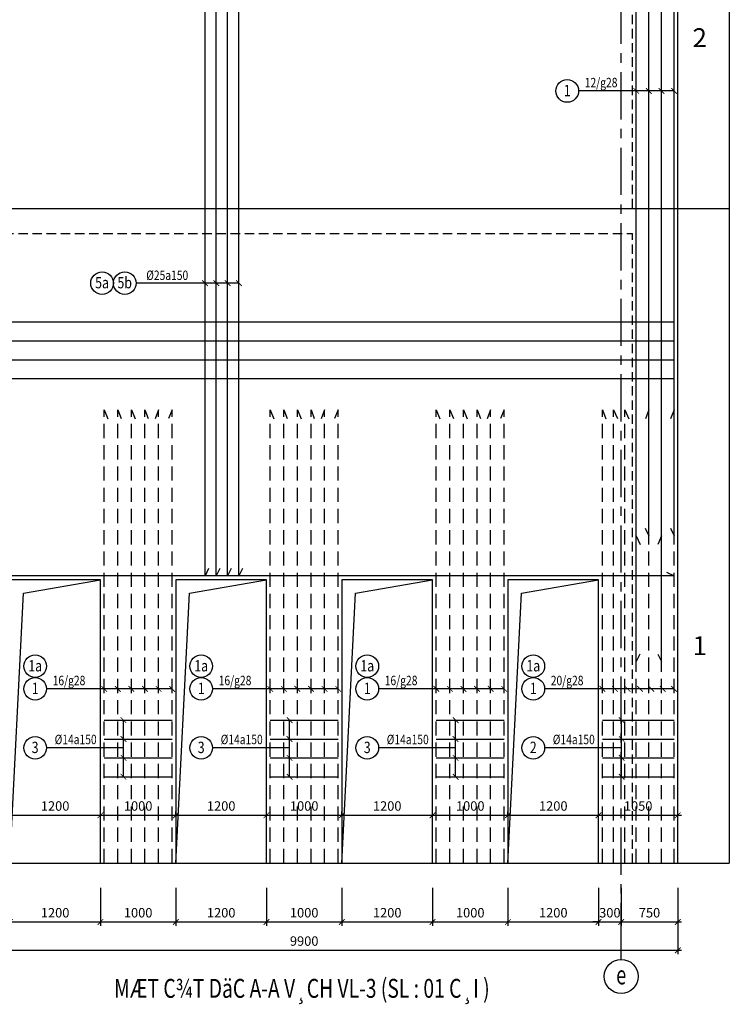
# Model space of a CAD drawing. Units: millimetres. Extents: x 0 to 384141, y -68079 to 124.
# Drawn here: x 383952 to 384141, y -68079 to -67818 of the extents above; entities that cross this region are included whole.
import ezdxf
from ezdxf.enums import TextEntityAlignment as Align

# ---------------------------------------------------------------- set-up
doc = ezdxf.new("R2010")
doc.units = ezdxf.units.MM
doc.header["$LTSCALE"] = 10
doc.header["$MEASUREMENT"] = 0
doc.linetypes.add('CENTER', pattern=[2, 1.25, -0.25, 0.25, -0.25])
doc.linetypes.add('HIDDEN', pattern=[0.375, 0.25, -0.125])
doc.layers.get('0').update_dxf_attribs({"linetype": 'CONTINUOUS'})
doc.layers.get('DEFPOINTS').update_dxf_attribs({"linetype": 'CONTINUOUS'})
for name, color, linetype in [('KC-DIM', 1, 'CONTINUOUS'), ('KC-GHICHU', 4, 'CONTINUOUS'), ('KC-MANH', 8, 'CONTINUOUS'), ('KC-NETKHUAT', 9, 'HIDDEN'), ('KC-NETMANH', 8, 'CONTINUOUS'), ('KC-NETTHAY', 7, 'CONTINUOUS'), ('KC-THEP', 6, 'CONTINUOUS'), ('KC-TRUC', 5, 'CENTER')]:
    doc.layers.add(name, color=color, linetype=linetype)
doc.styles.add('Dim', font='romans.shx', dxfattribs={"width": 0.8, "bigfont": 'vns.shx'})
doc.styles.add('Khungten', font='Vhavan.ttf', dxfattribs={"width": 0.9})
doc.styles.add('VNAVANTH', font='Vhavan.ttf')
doc.dimstyles.new('1-50', dxfattribs={"dimtxt": 2.5, "dimasz": 1.5, "dimexe": 1, "dimexo": 0, "dimgap": 1.2, "dimtad": 1, "dimdec": 0, "dimlfac": 50, "dimzin": 0, "dimdsep": 46, "dimtxsty": 'Dim', "dimblk1": 'ARCHTICK', "dimblk2": 'ARCHTICK', "dimsah": 1, "dimcen": 0.09, "dimdle": 1, "dimclrd": 1, "dimclre": 1, "dimclrt": 4, "dimadec": 0, "dimazin": 0, "dimtfac": 1, "dimtdec": 0, "dimtix": 1, "dimtmove": 2, "dimatfit": 3, "dimldrblk": 'ARCHTICK', "dimfxl": 0, "dimtolj": 1, "dimtzin": 0, "dimarcsym": 0})

# ---------------------------------------------------------------- blocks, each defined once
blk = doc.blocks.new('_ARCHTICK')
at = {"color": 0, "linetype": 'ByBlock', "const_width": 0.15}
blk.add_lwpolyline([(-0.5, -0.5), (0.5, 0.5)], dxfattribs=at)
blk = doc.blocks.new('*D2851')
at = {"layer": 'DEFPOINTS', "color": 0}
for p in [(383949.89, -68028.75), (383973.89, -68028.77), (383973.89, -68028.77)]:
    blk.add_point(p, dxfattribs=at)
at = {"layer": 'KC-DIM', "color": 1, "lineweight": -2}
for p, q in [((383948.89, -68028.77), (383974.89, -68028.77)), ((383949.89, -68028.75), (383949.89, -68029.77)), ((383973.89, -68028.77), (383973.89, -68027.77))]:
    blk.add_line(p, q, dxfattribs=at)
at = {"layer": 'KC-DIM', "color": 1, "lineweight": -2, "xscale": 1.5, "yscale": 1.5, "zscale": 1.5, "rotation": 180}
blk.add_blockref('_ARCHTICK', (383949.89, -68028.77), dxfattribs=at)
at = {"layer": 'KC-DIM', "color": 1, "lineweight": -2, "xscale": 1.5, "yscale": 1.5, "zscale": 1.5}
blk.add_blockref('_ARCHTICK', (383973.89, -68028.77), dxfattribs=at)
at = {"layer": 'KC-DIM', "color": 4, "insert": (383961.89, -68026.32), "char_height": 2.5, "attachment_point": 5, "style": 'Dim'}
blk.add_mtext('\\A1;1200', dxfattribs=at)
blk = doc.blocks.new('*D2852')
at = {"layer": 'DEFPOINTS', "color": 0}
for p in [(383973.89, -68028.77), (383993.89, -68028.77), (383993.89, -68028.77)]:
    blk.add_point(p, dxfattribs=at)
at = {"layer": 'KC-DIM', "color": 1, "lineweight": -2}
for p, q in [((383972.89, -68028.77), (383994.89, -68028.77)), ((383973.89, -68028.77), (383973.89, -68027.77)), ((383993.89, -68028.77), (383993.89, -68027.77))]:
    blk.add_line(p, q, dxfattribs=at)
at = {"layer": 'KC-DIM', "color": 1, "lineweight": -2, "xscale": 1.5, "yscale": 1.5, "zscale": 1.5, "rotation": 180}
blk.add_blockref('_ARCHTICK', (383973.89, -68028.77), dxfattribs=at)
at = {"layer": 'KC-DIM', "color": 1, "lineweight": -2, "xscale": 1.5, "yscale": 1.5, "zscale": 1.5}
blk.add_blockref('_ARCHTICK', (383993.89, -68028.77), dxfattribs=at)
at = {"layer": 'KC-DIM', "color": 4, "insert": (383983.89, -68026.32), "char_height": 2.5, "attachment_point": 5, "style": 'Dim'}
blk.add_mtext('\\A1;1000', dxfattribs=at)
blk = doc.blocks.new('*D2853')
at = {"layer": 'DEFPOINTS', "color": 0}
for p in [(383993.89, -68028.77), (384017.89, -68028.77), (384017.89, -68028.77)]:
    blk.add_point(p, dxfattribs=at)
at = {"layer": 'KC-DIM', "color": 1, "lineweight": -2}
for p, q in [((383992.89, -68028.77), (384018.89, -68028.77)), ((383993.89, -68028.77), (383993.89, -68027.77)), ((384017.89, -68028.77), (384017.89, -68027.77))]:
    blk.add_line(p, q, dxfattribs=at)
at = {"layer": 'KC-DIM', "color": 1, "lineweight": -2, "xscale": 1.5, "yscale": 1.5, "zscale": 1.5, "rotation": 180}
blk.add_blockref('_ARCHTICK', (383993.89, -68028.77), dxfattribs=at)
at = {"layer": 'KC-DIM', "color": 1, "lineweight": -2, "xscale": 1.5, "yscale": 1.5, "zscale": 1.5}
blk.add_blockref('_ARCHTICK', (384017.89, -68028.77), dxfattribs=at)
at = {"layer": 'KC-DIM', "color": 4, "insert": (384005.89, -68026.32), "char_height": 2.5, "attachment_point": 5, "style": 'Dim'}
blk.add_mtext('\\A1;1200', dxfattribs=at)
blk = doc.blocks.new('*D2854')
at = {"layer": 'DEFPOINTS', "color": 0}
for p in [(384017.89, -68028.77), (384037.89, -68028.77), (384037.89, -68028.77)]:
    blk.add_point(p, dxfattribs=at)
at = {"layer": 'KC-DIM', "color": 1, "lineweight": -2}
for p, q in [((384016.89, -68028.77), (384038.89, -68028.77)), ((384017.89, -68028.77), (384017.89, -68027.77)), ((384037.89, -68028.77), (384037.89, -68027.77))]:
    blk.add_line(p, q, dxfattribs=at)
at = {"layer": 'KC-DIM', "color": 1, "lineweight": -2, "xscale": 1.5, "yscale": 1.5, "zscale": 1.5, "rotation": 180}
blk.add_blockref('_ARCHTICK', (384017.89, -68028.77), dxfattribs=at)
at = {"layer": 'KC-DIM', "color": 1, "lineweight": -2, "xscale": 1.5, "yscale": 1.5, "zscale": 1.5}
blk.add_blockref('_ARCHTICK', (384037.89, -68028.77), dxfattribs=at)
at = {"layer": 'KC-DIM', "color": 4, "insert": (384027.89, -68026.32), "char_height": 2.5, "attachment_point": 5, "style": 'Dim'}
blk.add_mtext('\\A1;1000', dxfattribs=at)
blk = doc.blocks.new('*D2855')
at = {"layer": 'DEFPOINTS', "color": 0}
for p in [(384037.89, -68028.77), (384061.89, -68028.77), (384061.89, -68028.77)]:
    blk.add_point(p, dxfattribs=at)
at = {"layer": 'KC-DIM', "color": 1, "lineweight": -2}
for p, q in [((384036.89, -68028.77), (384062.89, -68028.77)), ((384037.89, -68028.77), (384037.89, -68027.77)), ((384061.89, -68028.77), (384061.89, -68027.77))]:
    blk.add_line(p, q, dxfattribs=at)
at = {"layer": 'KC-DIM', "color": 1, "lineweight": -2, "xscale": 1.5, "yscale": 1.5, "zscale": 1.5, "rotation": 180}
blk.add_blockref('_ARCHTICK', (384037.89, -68028.77), dxfattribs=at)
at = {"layer": 'KC-DIM', "color": 1, "lineweight": -2, "xscale": 1.5, "yscale": 1.5, "zscale": 1.5}
blk.add_blockref('_ARCHTICK', (384061.89, -68028.77), dxfattribs=at)
at = {"layer": 'KC-DIM', "color": 4, "insert": (384049.89, -68026.32), "char_height": 2.5, "attachment_point": 5, "style": 'Dim'}
blk.add_mtext('\\A1;1200', dxfattribs=at)
blk = doc.blocks.new('*D2856')
at = {"layer": 'DEFPOINTS', "color": 0}
for p in [(384061.89, -68028.77), (384081.89, -68028.77), (384081.89, -68028.77)]:
    blk.add_point(p, dxfattribs=at)
at = {"layer": 'KC-DIM', "color": 1, "lineweight": -2}
for p, q in [((384060.89, -68028.77), (384082.89, -68028.77)), ((384061.89, -68028.77), (384061.89, -68027.77)), ((384081.89, -68028.77), (384081.89, -68027.77))]:
    blk.add_line(p, q, dxfattribs=at)
at = {"layer": 'KC-DIM', "color": 1, "lineweight": -2, "xscale": 1.5, "yscale": 1.5, "zscale": 1.5, "rotation": 180}
blk.add_blockref('_ARCHTICK', (384061.89, -68028.77), dxfattribs=at)
at = {"layer": 'KC-DIM', "color": 1, "lineweight": -2, "xscale": 1.5, "yscale": 1.5, "zscale": 1.5}
blk.add_blockref('_ARCHTICK', (384081.89, -68028.77), dxfattribs=at)
at = {"layer": 'KC-DIM', "color": 4, "insert": (384071.89, -68026.32), "char_height": 2.5, "attachment_point": 5, "style": 'Dim'}
blk.add_mtext('\\A1;1000', dxfattribs=at)
blk = doc.blocks.new('*D2857')
at = {"layer": 'DEFPOINTS', "color": 0}
for p in [(384081.89, -68028.77), (384105.89, -68028.77), (384105.89, -68028.77)]:
    blk.add_point(p, dxfattribs=at)
at = {"layer": 'KC-DIM', "color": 1, "lineweight": -2}
for p, q in [((384080.89, -68028.77), (384106.89, -68028.77)), ((384081.89, -68028.77), (384081.89, -68027.77)), ((384105.89, -68028.77), (384105.89, -68027.77))]:
    blk.add_line(p, q, dxfattribs=at)
at = {"layer": 'KC-DIM', "color": 1, "lineweight": -2, "xscale": 1.5, "yscale": 1.5, "zscale": 1.5, "rotation": 180}
blk.add_blockref('_ARCHTICK', (384081.89, -68028.77), dxfattribs=at)
at = {"layer": 'KC-DIM', "color": 1, "lineweight": -2, "xscale": 1.5, "yscale": 1.5, "zscale": 1.5}
blk.add_blockref('_ARCHTICK', (384105.89, -68028.77), dxfattribs=at)
at = {"layer": 'KC-DIM', "color": 4, "insert": (384093.89, -68026.32), "char_height": 2.5, "attachment_point": 5, "style": 'Dim'}
blk.add_mtext('\\A1;1200', dxfattribs=at)
blk = doc.blocks.new('*D2858')
at = {"layer": 'DEFPOINTS', "color": 0}
for p in [(384105.89, -68028.77), (384126.89, -68028.77), (384126.89, -68028.77)]:
    blk.add_point(p, dxfattribs=at)
at = {"layer": 'KC-DIM', "color": 1, "lineweight": -2}
for p, q in [((384104.89, -68028.77), (384127.89, -68028.77)), ((384105.89, -68028.77), (384105.89, -68027.77)), ((384126.89, -68028.77), (384126.89, -68027.77))]:
    blk.add_line(p, q, dxfattribs=at)
at = {"layer": 'KC-DIM', "color": 1, "lineweight": -2, "xscale": 1.5, "yscale": 1.5, "zscale": 1.5, "rotation": 180}
blk.add_blockref('_ARCHTICK', (384105.89, -68028.77), dxfattribs=at)
at = {"layer": 'KC-DIM', "color": 1, "lineweight": -2, "xscale": 1.5, "yscale": 1.5, "zscale": 1.5}
blk.add_blockref('_ARCHTICK', (384126.89, -68028.77), dxfattribs=at)
at = {"layer": 'KC-DIM', "color": 4, "insert": (384116.39, -68026.32), "char_height": 2.5, "attachment_point": 5, "style": 'Dim'}
blk.add_mtext('\\A1;1050', dxfattribs=at)
blk = doc.blocks.new('*D2861')
at = {"layer": 'DEFPOINTS', "color": 0}
for p in [(383949.89, -68047.97), (383973.89, -68047.97), (383973.89, -68057.03)]:
    blk.add_point(p, dxfattribs=at)
at = {"layer": 'KC-DIM', "color": 1, "lineweight": -2}
for p, q in [((383949.89, -68047.97), (383949.89, -68058.03)), ((383973.89, -68047.97), (383973.89, -68058.03)), ((383948.89, -68057.03), (383974.89, -68057.03))]:
    blk.add_line(p, q, dxfattribs=at)
at = {"layer": 'KC-DIM', "color": 1, "lineweight": -2, "xscale": 1.5, "yscale": 1.5, "zscale": 1.5, "rotation": 180}
blk.add_blockref('_ARCHTICK', (383949.89, -68057.03), dxfattribs=at)
at = {"layer": 'KC-DIM', "color": 1, "lineweight": -2, "xscale": 1.5, "yscale": 1.5, "zscale": 1.5}
blk.add_blockref('_ARCHTICK', (383973.89, -68057.03), dxfattribs=at)
at = {"layer": 'KC-DIM', "color": 4, "insert": (383961.89, -68054.58), "char_height": 2.5, "attachment_point": 5, "style": 'Dim'}
blk.add_mtext('\\A1;1200', dxfattribs=at)
blk = doc.blocks.new('*D2862')
at = {"layer": 'DEFPOINTS', "color": 0}
for p in [(383973.89, -68047.97), (383993.89, -68047.97), (383993.89, -68057.03)]:
    blk.add_point(p, dxfattribs=at)
at = {"layer": 'KC-DIM', "color": 1, "lineweight": -2}
for p, q in [((383973.89, -68047.97), (383973.89, -68058.03)), ((383993.89, -68047.97), (383993.89, -68058.03)), ((383972.89, -68057.03), (383994.89, -68057.03))]:
    blk.add_line(p, q, dxfattribs=at)
at = {"layer": 'KC-DIM', "color": 1, "lineweight": -2, "xscale": 1.5, "yscale": 1.5, "zscale": 1.5, "rotation": 180}
blk.add_blockref('_ARCHTICK', (383973.89, -68057.03), dxfattribs=at)
at = {"layer": 'KC-DIM', "color": 1, "lineweight": -2, "xscale": 1.5, "yscale": 1.5, "zscale": 1.5}
blk.add_blockref('_ARCHTICK', (383993.89, -68057.03), dxfattribs=at)
at = {"layer": 'KC-DIM', "color": 4, "insert": (383983.89, -68054.58), "char_height": 2.5, "attachment_point": 5, "style": 'Dim'}
blk.add_mtext('\\A1;1000', dxfattribs=at)
blk = doc.blocks.new('*D2863')
at = {"layer": 'DEFPOINTS', "color": 0}
for p in [(383993.89, -68047.97), (384017.89, -68047.97), (384017.89, -68057.03)]:
    blk.add_point(p, dxfattribs=at)
at = {"layer": 'KC-DIM', "color": 1, "lineweight": -2}
for p, q in [((383993.89, -68047.97), (383993.89, -68058.03)), ((384017.89, -68047.97), (384017.89, -68058.03)), ((383992.89, -68057.03), (384018.89, -68057.03))]:
    blk.add_line(p, q, dxfattribs=at)
at = {"layer": 'KC-DIM', "color": 1, "lineweight": -2, "xscale": 1.5, "yscale": 1.5, "zscale": 1.5, "rotation": 180}
blk.add_blockref('_ARCHTICK', (383993.89, -68057.03), dxfattribs=at)
at = {"layer": 'KC-DIM', "color": 1, "lineweight": -2, "xscale": 1.5, "yscale": 1.5, "zscale": 1.5}
blk.add_blockref('_ARCHTICK', (384017.89, -68057.03), dxfattribs=at)
at = {"layer": 'KC-DIM', "color": 4, "insert": (384005.89, -68054.58), "char_height": 2.5, "attachment_point": 5, "style": 'Dim'}
blk.add_mtext('\\A1;1200', dxfattribs=at)
blk = doc.blocks.new('*D2864')
at = {"layer": 'DEFPOINTS', "color": 0}
for p in [(384017.89, -68047.97), (384037.89, -68047.97), (384037.89, -68057.03)]:
    blk.add_point(p, dxfattribs=at)
at = {"layer": 'KC-DIM', "color": 1, "lineweight": -2}
for p, q in [((384017.89, -68047.97), (384017.89, -68058.03)), ((384037.89, -68047.97), (384037.89, -68058.03)), ((384016.89, -68057.03), (384038.89, -68057.03))]:
    blk.add_line(p, q, dxfattribs=at)
at = {"layer": 'KC-DIM', "color": 1, "lineweight": -2, "xscale": 1.5, "yscale": 1.5, "zscale": 1.5, "rotation": 180}
blk.add_blockref('_ARCHTICK', (384017.89, -68057.03), dxfattribs=at)
at = {"layer": 'KC-DIM', "color": 1, "lineweight": -2, "xscale": 1.5, "yscale": 1.5, "zscale": 1.5}
blk.add_blockref('_ARCHTICK', (384037.89, -68057.03), dxfattribs=at)
at = {"layer": 'KC-DIM', "color": 4, "insert": (384027.89, -68054.58), "char_height": 2.5, "attachment_point": 5, "style": 'Dim'}
blk.add_mtext('\\A1;1000', dxfattribs=at)
blk = doc.blocks.new('*D2865')
at = {"layer": 'DEFPOINTS', "color": 0}
for p in [(384037.89, -68047.97), (384061.89, -68047.97), (384061.89, -68057.03)]:
    blk.add_point(p, dxfattribs=at)
at = {"layer": 'KC-DIM', "color": 1, "lineweight": -2}
for p, q in [((384037.89, -68047.97), (384037.89, -68058.03)), ((384061.89, -68047.97), (384061.89, -68058.03)), ((384036.89, -68057.03), (384062.89, -68057.03))]:
    blk.add_line(p, q, dxfattribs=at)
at = {"layer": 'KC-DIM', "color": 1, "lineweight": -2, "xscale": 1.5, "yscale": 1.5, "zscale": 1.5, "rotation": 180}
blk.add_blockref('_ARCHTICK', (384037.89, -68057.03), dxfattribs=at)
at = {"layer": 'KC-DIM', "color": 1, "lineweight": -2, "xscale": 1.5, "yscale": 1.5, "zscale": 1.5}
blk.add_blockref('_ARCHTICK', (384061.89, -68057.03), dxfattribs=at)
at = {"layer": 'KC-DIM', "color": 4, "insert": (384049.89, -68054.58), "char_height": 2.5, "attachment_point": 5, "style": 'Dim'}
blk.add_mtext('\\A1;1200', dxfattribs=at)
blk = doc.blocks.new('*D2866')
at = {"layer": 'DEFPOINTS', "color": 0}
for p in [(384061.89, -68047.97), (384081.89, -68047.97), (384081.89, -68057.03)]:
    blk.add_point(p, dxfattribs=at)
at = {"layer": 'KC-DIM', "color": 1, "lineweight": -2}
for p, q in [((384061.89, -68047.97), (384061.89, -68058.03)), ((384081.89, -68047.97), (384081.89, -68058.03)), ((384060.89, -68057.03), (384082.89, -68057.03))]:
    blk.add_line(p, q, dxfattribs=at)
at = {"layer": 'KC-DIM', "color": 1, "lineweight": -2, "xscale": 1.5, "yscale": 1.5, "zscale": 1.5, "rotation": 180}
blk.add_blockref('_ARCHTICK', (384061.89, -68057.03), dxfattribs=at)
at = {"layer": 'KC-DIM', "color": 1, "lineweight": -2, "xscale": 1.5, "yscale": 1.5, "zscale": 1.5}
blk.add_blockref('_ARCHTICK', (384081.89, -68057.03), dxfattribs=at)
at = {"layer": 'KC-DIM', "color": 4, "insert": (384071.89, -68054.58), "char_height": 2.5, "attachment_point": 5, "style": 'Dim'}
blk.add_mtext('\\A1;1000', dxfattribs=at)
blk = doc.blocks.new('*D2867')
at = {"layer": 'DEFPOINTS', "color": 0}
for p in [(384081.89, -68047.97), (384105.89, -68047.97), (384105.89, -68057.03)]:
    blk.add_point(p, dxfattribs=at)
at = {"layer": 'KC-DIM', "color": 1, "lineweight": -2}
for p, q in [((384081.89, -68047.97), (384081.89, -68058.03)), ((384105.89, -68047.97), (384105.89, -68058.03)), ((384080.89, -68057.03), (384106.89, -68057.03))]:
    blk.add_line(p, q, dxfattribs=at)
at = {"layer": 'KC-DIM', "color": 1, "lineweight": -2, "xscale": 1.5, "yscale": 1.5, "zscale": 1.5, "rotation": 180}
blk.add_blockref('_ARCHTICK', (384081.89, -68057.03), dxfattribs=at)
at = {"layer": 'KC-DIM', "color": 1, "lineweight": -2, "xscale": 1.5, "yscale": 1.5, "zscale": 1.5}
blk.add_blockref('_ARCHTICK', (384105.89, -68057.03), dxfattribs=at)
at = {"layer": 'KC-DIM', "color": 4, "insert": (384093.89, -68054.58), "char_height": 2.5, "attachment_point": 5, "style": 'Dim'}
blk.add_mtext('\\A1;1200', dxfattribs=at)
blk = doc.blocks.new('*D2868')
at = {"layer": 'DEFPOINTS', "color": 0}
for p in [(384105.89, -68047.97), (384111.89, -68047.97), (384111.89, -68057.03)]:
    blk.add_point(p, dxfattribs=at)
at = {"layer": 'KC-DIM', "color": 1, "lineweight": -2}
for p, q in [((384105.89, -68047.97), (384105.89, -68058.03)), ((384111.89, -68047.97), (384111.89, -68058.03)), ((384105.89, -68057.03), (384104.39, -68057.03)), ((384105.89, -68057.03), (384111.89, -68057.03)), ((384111.89, -68057.03), (384113.39, -68057.03))]:
    blk.add_line(p, q, dxfattribs=at)
at = {"layer": 'KC-DIM', "color": 1, "lineweight": -2, "xscale": 1.5, "yscale": 1.5, "zscale": 1.5}
blk.add_blockref('_ARCHTICK', (384105.89, -68057.03), dxfattribs=at)
at = {"layer": 'KC-DIM', "color": 1, "lineweight": -2, "xscale": 1.5, "yscale": 1.5, "zscale": 1.5, "rotation": 180}
blk.add_blockref('_ARCHTICK', (384111.89, -68057.03), dxfattribs=at)
at = {"layer": 'KC-DIM', "color": 4, "insert": (384108.89, -68054.58), "char_height": 2.5, "attachment_point": 5, "style": 'Dim'}
blk.add_mtext('\\A1;300', dxfattribs=at)
blk = doc.blocks.new('*D2869')
at = {"layer": 'DEFPOINTS', "color": 0}
for p in [(384111.89, -68047.97), (384126.89, -68047.97), (384126.89, -68057.03)]:
    blk.add_point(p, dxfattribs=at)
at = {"layer": 'KC-DIM', "color": 1, "lineweight": -2}
for p, q in [((384111.89, -68047.97), (384111.89, -68058.03)), ((384126.89, -68047.97), (384126.89, -68058.03)), ((384110.89, -68057.03), (384127.89, -68057.03))]:
    blk.add_line(p, q, dxfattribs=at)
at = {"layer": 'KC-DIM', "color": 1, "lineweight": -2, "xscale": 1.5, "yscale": 1.5, "zscale": 1.5, "rotation": 180}
blk.add_blockref('_ARCHTICK', (384111.89, -68057.03), dxfattribs=at)
at = {"layer": 'KC-DIM', "color": 1, "lineweight": -2, "xscale": 1.5, "yscale": 1.5, "zscale": 1.5}
blk.add_blockref('_ARCHTICK', (384126.89, -68057.03), dxfattribs=at)
at = {"layer": 'KC-DIM', "color": 4, "insert": (384119.39, -68054.58), "char_height": 2.5, "attachment_point": 5, "style": 'Dim'}
blk.add_mtext('\\A1;750', dxfattribs=at)
blk = doc.blocks.new('*D2870')
at = {"layer": 'DEFPOINTS', "color": 0}
for p in [(383928.89, -68047.97), (384126.89, -68047.97), (384126.89, -68064.53)]:
    blk.add_point(p, dxfattribs=at)
at = {"layer": 'KC-DIM', "color": 1, "lineweight": -2}
for p, q in [((383928.89, -68047.97), (383928.89, -68065.53)), ((384126.89, -68047.97), (384126.89, -68065.53)), ((383927.89, -68064.53), (384127.89, -68064.53))]:
    blk.add_line(p, q, dxfattribs=at)
at = {"layer": 'KC-DIM', "color": 1, "lineweight": -2, "xscale": 1.5, "yscale": 1.5, "zscale": 1.5, "rotation": 180}
blk.add_blockref('_ARCHTICK', (383928.89, -68064.53), dxfattribs=at)
at = {"layer": 'KC-DIM', "color": 1, "lineweight": -2, "xscale": 1.5, "yscale": 1.5, "zscale": 1.5}
blk.add_blockref('_ARCHTICK', (384126.89, -68064.53), dxfattribs=at)
at = {"layer": 'KC-DIM', "color": 4, "insert": (384027.89, -68062.08), "char_height": 2.5, "attachment_point": 5, "style": 'Dim'}
blk.add_mtext('\\A1;9900', dxfattribs=at)

msp = doc.modelspace()

# ---------------------------------------------------------------- linework, layer by layer
at = {"layer": 'KC-GHICHU', "color": 7, "linetype": 'Continuous'}
msp.add_line((384111.894, -68066.935), (384111.894, -68064.525), dxfattribs=at)
msp.add_circle((384111.894, -68071.435), 4.5, dxfattribs=at)
at = {"layer": 'KC-MANH'}
for p, q in [((384140.544, -67464.75), (384140.544, -68041.417)), ((383843.229, -67868.083), (384140.544, -67868.083)), ((383843.229, -68041.417), (384140.544, -68041.417))]:
    msp.add_line(p, q, dxfattribs=at)
at = {"layer": 'KC-MANH', "linetype": 'Continuous'}
for centre in [(384097.598, -67837.005), (383974.334, -67887.881), (383980.334, -67887.881), (383956.598, -67989.313), (384000.598, -67989.313), (384044.598, -67989.313), (384088.598, -67989.313), (383956.598, -67995.313), (384000.598, -67995.313), (384044.598, -67995.313), (384088.598, -67995.313), (383956.598, -68010.929), (384000.598, -68010.929), (384044.598, -68010.929), (384088.598, -68010.929)]:
    msp.add_circle(centre, 3, dxfattribs=at)
at = {"layer": 'KC-NETKHUAT'}
for p, q in [((384114.894, -67868.083), (384114.894, -67701.417)), ((383940.894, -67874.75), (384114.894, -67874.75)), ((384114.894, -68041.417), (384114.894, -67874.75))]:
    msp.add_line(p, q, dxfattribs=at)
at = {"layer": 'KC-NETMANH', "color": 8, "linetype": 'Continuous'}
for p, q in [((384125.894, -67837.005), (384100.598, -67837.005)), ((384010.606, -67887.884), (383983.334, -67887.881)), ((383992.894, -67995.313), (383959.598, -67995.313)), ((384036.894, -67995.313), (384003.598, -67995.313)), ((384080.894, -67995.313), (384047.598, -67995.313)), ((384125.894, -67995.313), (384091.598, -67995.313)), ((383980.011, -68018.586), (383980.011, -68003.586)), ((384024.011, -68018.586), (384024.011, -68003.586)), ((384068.011, -68018.586), (384068.011, -68003.586)), ((384112.011, -68018.586), (384112.011, -68003.586)), ((383980.011, -68010.929), (383959.598, -68010.929)), ((384024.011, -68010.929), (384003.598, -68010.929)), ((384068.011, -68010.929), (384047.598, -68010.929)), ((384112.011, -68010.929), (384091.598, -68010.929))]:
    msp.add_line(p, q, dxfattribs=at)
at = {"layer": 'KC-NETTHAY'}
msp.add_line((384126.894, -68041.417), (384126.894, -67574.75), dxfattribs=at)
for points in [[(383949.894, -68041.417), (383973.894, -68041.417), (383973.894, -67966.417), (383949.894, -67966.417)], [(383993.894, -68041.417), (384017.894, -68041.417), (384017.894, -67966.417), (383993.894, -67966.417)], [(384037.894, -68041.417), (384061.894, -68041.417), (384061.894, -67966.417), (384037.894, -67966.417)], [(384081.894, -68041.417), (384105.894, -68041.417), (384105.894, -67966.417), (384081.894, -67966.417)]]:
    msp.add_lwpolyline(points, close=True, dxfattribs=at)
for points in [[(383949.894, -68041.417), (383953.513, -67969.992), (383973.894, -67966.417)], [(383993.894, -68041.417), (383997.513, -67969.992), (384017.894, -67966.417)], [(384037.894, -68041.417), (384041.513, -67969.992), (384061.894, -67966.417)], [(384081.894, -68041.417), (384085.513, -67969.992), (384105.894, -67966.417)]]:
    msp.add_lwpolyline(points, dxfattribs=at)
at = {"layer": 'KC-THEP'}
for p, q in [((383929.894, -67898.148), (384125.894, -67898.148)), ((383929.894, -67903.148), (384125.894, -67903.148)), ((383929.894, -67908.148), (384125.894, -67908.148)), ((383929.894, -67913.148), (384125.894, -67913.148)), ((383974.894, -68003.586), (383992.894, -68003.586)), ((384018.894, -68003.586), (384036.894, -68003.586)), ((384062.894, -68003.586), (384080.894, -68003.586)), ((384106.894, -68003.586), (384125.894, -68003.586)), ((383974.894, -68008.586), (383992.894, -68008.586)), ((384018.894, -68008.586), (384036.894, -68008.586)), ((384062.894, -68008.586), (384080.894, -68008.586)), ((384106.894, -68008.586), (384125.894, -68008.586)), ((383974.894, -68013.586), (383992.894, -68013.586)), ((384018.894, -68013.586), (384036.894, -68013.586)), ((384062.894, -68013.586), (384080.894, -68013.586)), ((384106.894, -68013.586), (384125.894, -68013.586)), ((383974.894, -68018.586), (383992.894, -68018.586)), ((384018.894, -68018.586), (384036.894, -68018.586)), ((384062.894, -68018.586), (384080.894, -68018.586)), ((384106.894, -68018.586), (384125.894, -68018.586))]:
    msp.add_line(p, q, dxfattribs=at)
for points in [[(384005.547, -67963.403), (384004.606, -67965.361), (384004.606, -67748.083), (384005.51, -67750.492)], [(384011.547, -67963.403), (384010.606, -67965.361), (384010.606, -67748.083), (384011.51, -67750.492)], [(384118.287, -67952.792), (384119.227, -67954.75), (384119.227, -67748.083), (384118.348, -67750.492)], [(384124.953, -67952.792), (384125.894, -67954.75), (384125.894, -67748.083), (384124.989, -67750.492)], [(384002.547, -67963.403), (384001.606, -67965.361), (384001.606, -67781.417), (384002.51, -67783.825)], [(384008.547, -67963.403), (384007.606, -67965.361), (384007.606, -67781.417), (384008.51, -67783.825)], [(384116.835, -67986.125), (384115.894, -67988.083), (384115.894, -67781.417), (384116.807, -67783.842)], [(384121.62, -67986.125), (384122.561, -67988.083), (384122.561, -67781.417), (384121.611, -67783.842)], [(384123.935, -67964.42), (384125.894, -67965.361), (383929.894, -67965.361), (383932.029, -67964.565)]]:
    msp.add_lwpolyline(points, dxfattribs=at)
at = {"layer": 'KC-THEP', "linetype": 'HIDDEN', "ltscale": 1.5}
for points in [[(383974.894, -68041.417), (383974.894, -67921.417), (383975.846, -67923.825)], [(383978.494, -68041.417), (383978.494, -67921.417), (383979.414, -67923.741)], [(383982.094, -68041.417), (383982.094, -67921.417), (383983.087, -67923.825)], [(383985.694, -68041.417), (383985.694, -67921.417), (383986.566, -67923.741)], [(383989.294, -68041.417), (383989.294, -67921.417), (383988.39, -67923.825)], [(383992.894, -68041.417), (383992.894, -67921.417), (383991.903, -67923.741)], [(384018.894, -68041.417), (384018.894, -67921.417), (384019.846, -67923.825)], [(384022.494, -68041.417), (384022.494, -67921.417), (384023.414, -67923.741)], [(384026.094, -68041.417), (384026.094, -67921.417), (384027.087, -67923.825)], [(384029.694, -68041.417), (384029.694, -67921.417), (384030.566, -67923.741)], [(384033.294, -68041.417), (384033.294, -67921.417), (384032.39, -67923.825)], [(384036.894, -68041.417), (384036.894, -67921.417), (384035.903, -67923.741)], [(384062.894, -68041.417), (384062.894, -67921.417), (384063.846, -67923.825)], [(384066.494, -68041.417), (384066.494, -67921.417), (384067.414, -67923.741)], [(384070.094, -68041.417), (384070.094, -67921.417), (384071.087, -67923.825)], [(384073.694, -68041.417), (384073.694, -67921.417), (384074.566, -67923.741)], [(384077.294, -68041.417), (384077.294, -67921.417), (384076.39, -67923.825)], [(384080.894, -68041.417), (384080.894, -67921.417), (384079.903, -67923.741)], [(384106.894, -68041.417), (384106.894, -67921.417), (384107.823, -67923.825)], [(384109.894, -68041.417), (384109.894, -67921.417), (384110.927, -67923.741)], [(384112.894, -68041.417), (384112.894, -67921.417), (384113.872, -67923.825)], [(384119.227, -68041.417), (384119.227, -67921.417), (384118.348, -67923.825)], [(384125.894, -68041.417), (384125.894, -67921.417), (384124.989, -67923.825)], [(384115.894, -68041.417), (384115.894, -67954.75), (384116.933, -67957.074)], [(384122.561, -68041.417), (384122.561, -67954.75), (384121.623, -67957.074)]]:
    msp.add_lwpolyline(points, dxfattribs=at)
at = {"layer": 'KC-TRUC'}
msp.add_line((384111.894, -68064.525), (384111.894, -67464.75), dxfattribs=at)

# ---------------------------------------------------------------- block references
at = {"color": 8, "linetype": 'ByBlock', "xscale": 1.5, "yscale": 1.5, "zscale": 1.5, "rotation": 270}
for p in [(384115.894, -67837.005), (384119.227, -67837.005), (384122.561, -67837.005), (384125.894, -67837.005), (384001.612, -67887.883), (384004.612, -67887.883), (384007.612, -67887.883), (384010.612, -67887.883), (383974.894, -67995.313), (383978.494, -67995.313), (383982.094, -67995.313), (383985.694, -67995.313), (383989.294, -67995.313), (383992.894, -67995.313), (384018.894, -67995.313), (384022.494, -67995.313), (384026.094, -67995.313), (384029.694, -67995.313), (384033.294, -67995.313), (384036.894, -67995.313), (384062.894, -67995.313), (384066.494, -67995.313), (384070.094, -67995.313), (384073.694, -67995.313), (384077.294, -67995.313), (384080.894, -67995.313), (384106.894, -67995.313), (384110.227, -67995.313), (384113.561, -67995.313), (384116.894, -67995.313), (384119.894, -67995.313), (384122.894, -67995.313), (384125.894, -67995.313), (383980.011, -68003.586), (384024.011, -68003.586), (384068.011, -68003.586), (384112.011, -68003.586), (383980.011, -68008.586), (384024.011, -68008.586), (384068.011, -68008.586), (384112.011, -68008.586), (383980.011, -68013.586), (384024.011, -68013.586), (384068.011, -68013.586), (384112.011, -68013.586), (383980.011, -68018.586), (384024.011, -68018.586), (384068.011, -68018.586), (384112.011, -68018.586)]:
    msp.add_blockref('_ARCHTICK', p, dxfattribs=at)

# ---------------------------------------------------------------- texts
at = {"layer": 'KC-GHICHU', "style": 'VNAVANTH'}
for s, p in [('%%U 2 ', (384129.282, -67825.404)), ('%%U 1 ', (384129.282, -67986.383))]:
    msp.add_text(s, height=5, dxfattribs=at).set_placement(p)
at = {"layer": 'KC-GHICHU', "color": 4, "linetype": 'Continuous', "style": 'Dim', "width": 0.8}
for s, p in [('12/g28', (384110.899, -67836.031)), ('%%C25a150', (383997.162, -67887.051)), ('16/g28', (383969.899, -67994.339)), ('16/g28', (384013.899, -67994.339)), ('16/g28', (384057.899, -67994.339)), ('20/g28', (384101.899, -67994.339)), ('%%C14a150', (383972.895, -68009.955)), ('%%C14a150', (384016.895, -68009.955)), ('%%C14a150', (384060.895, -68009.955)), ('%%C14a150', (384104.895, -68009.955))]:
    msp.add_text(s, height=2.5, dxfattribs=at).set_placement(p, align=Align.RIGHT)
for s, p in [('1', (384097.605, -67838.382)), ('5a', (383974.327, -67889.258)), ('5b', (383980.327, -67889.258)), ('1a', (383956.605, -67990.69)), ('1a', (384000.605, -67990.69)), ('1a', (384044.605, -67990.69)), ('1a', (384088.605, -67990.69)), ('1', (383956.605, -67996.69)), ('1', (384000.605, -67996.69)), ('1', (384044.605, -67996.69)), ('1', (384088.605, -67996.69)), ('3', (383956.591, -68012.306)), ('3', (384000.591, -68012.306)), ('3', (384044.591, -68012.306)), ('2', (384088.591, -68012.306))]:
    msp.add_text(s, height=3, dxfattribs=at).set_placement(p, align=Align.CENTER)
at = {"layer": 'KC-GHICHU', "style": 'VNAVANTH', "width": 0.75}
msp.add_text('%%UMÆT C¾T DäC A-A V¸CH VL-3 (SL : 01 C¸I )', height=5, dxfattribs=at).set_placement((383977.509, -68077.1))
at = {"layer": 'KC-GHICHU', "linetype": 'Continuous', "style": 'Khungten', "width": 0.7}
msp.add_text('e', height=5, dxfattribs=at).set_placement((384111.894, -68071.052), align=Align.MIDDLE_CENTER)

# ---------------------------------------------------------------- dimensions: what is measured, and where the dimension line sits
at = {"layer": 'KC-DIM'}
for base, p1, p2, picture, middle in [((383973.894, -68028.771), (383949.894, -68028.746), (383973.894, -68028.771), '*D2851', (383961.894, -68026.321)), ((383993.894, -68028.771), (383973.894, -68028.771), (383993.894, -68028.771), '*D2852', (383983.894, -68026.321)), ((384017.894, -68028.771), (383993.894, -68028.771), (384017.894, -68028.771), '*D2853', (384005.894, -68026.321)), ((384037.894, -68028.771), (384017.894, -68028.771), (384037.894, -68028.771), '*D2854', (384027.894, -68026.321)), ((384061.894, -68028.771), (384037.894, -68028.771), (384061.894, -68028.771), '*D2855', (384049.894, -68026.321)), ((384081.894, -68028.771), (384061.894, -68028.771), (384081.894, -68028.771), '*D2856', (384071.894, -68026.321)), ((384105.894, -68028.771), (384081.894, -68028.771), (384105.894, -68028.771), '*D2857', (384093.894, -68026.321)), ((384126.894, -68028.771), (384105.894, -68028.771), (384126.894, -68028.771), '*D2858', (384116.394, -68026.321)), ((384126.894, -68064.525), (383928.894, -68047.97), (384126.894, -68047.97), '*D2870', (384027.894, -68062.075)), ((383973.894, -68057.025), (383949.894, -68047.97), (383973.894, -68047.97), '*D2861', (383961.894, -68054.575)), ((383993.894, -68057.025), (383973.894, -68047.97), (383993.894, -68047.97), '*D2862', (383983.894, -68054.575)), ((384017.894, -68057.025), (383993.894, -68047.97), (384017.894, -68047.97), '*D2863', (384005.894, -68054.575)), ((384037.894, -68057.025), (384017.894, -68047.97), (384037.894, -68047.97), '*D2864', (384027.894, -68054.575)), ((384061.894, -68057.025), (384037.894, -68047.97), (384061.894, -68047.97), '*D2865', (384049.894, -68054.575)), ((384081.894, -68057.025), (384061.894, -68047.97), (384081.894, -68047.97), '*D2866', (384071.894, -68054.575)), ((384105.894, -68057.025), (384081.894, -68047.97), (384105.894, -68047.97), '*D2867', (384093.894, -68054.575)), ((384111.894, -68057.025), (384105.894, -68047.97), (384111.894, -68047.97), '*D2868', (384108.894, -68054.575)), ((384126.894, -68057.025), (384111.894, -68047.97), (384126.894, -68047.97), '*D2869', (384119.394, -68054.575))]:
    dim = msp.add_linear_dim(base=base, p1=p1, p2=p2, dimstyle='1-50', dxfattribs=at)
    dim.commit()
    dim.dimension.update_dxf_attribs({"geometry": picture, "text_midpoint": middle})

doc.saveas('drawing.dxf')
